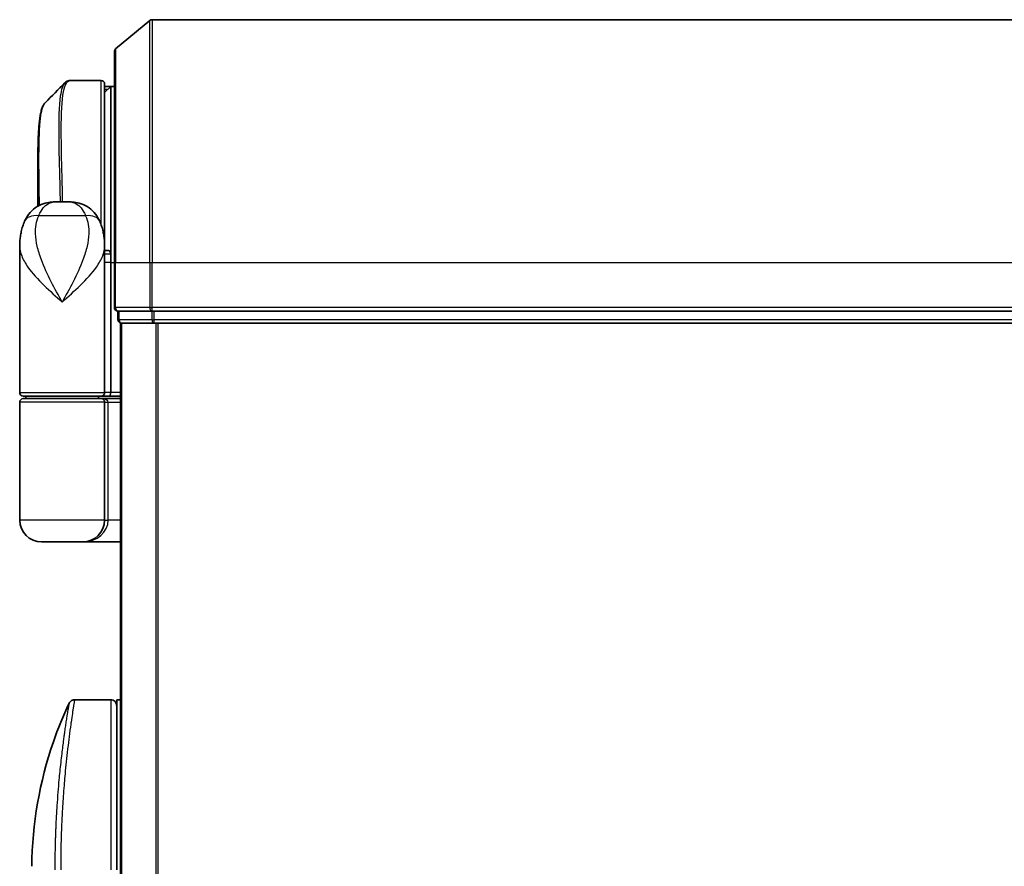
# Model space of a CAD drawing. Units: millimetres. Extents: x 72 to 7943, y 40 to 1451.
# Drawn here: x 2989 to 3070, y 679 to 748 of the extents above; entities that cross this region are included whole.
import ezdxf

# ---------------------------------------------------------------- set-up
doc = ezdxf.new("R2010")
doc.units = ezdxf.units.MM
doc.header["$LTSCALE"] = 5
doc.layers.add('Visible (ISO)', color=7, linetype='Continuous', lineweight=35)
doc.layers.add('Visible Narrow (ISO)', color=7, linetype='Continuous', lineweight=25)

msp = doc.modelspace()

# ---------------------------------------------------------------- linework, layer by layer
at = {"layer": 'Visible (ISO)'}
for p, q in [((2996.498, 745.8249), (2999.3066, 748.1654)), ((3142.2814, 748.235), (2999.4987, 748.235)), ((2996.39, 728.235), (2996.39, 745.5945)), ((2992.7795, 743.2349), (2992.7849, 743.235)), ((2995.29, 743.235), (2992.7849, 743.235)), ((2995.59, 742.935), (2995.59, 730.335)), ((2995.59, 742.235), (2996.09, 742.735)), ((2996.09, 742.735), (2995.59, 742.735)), ((2996.09, 742.735), (2996.09, 728.9454)), ((2996.39, 742.735), (2996.09, 742.735)), ((2990.09, 732.8808), (2990.09, 736.5383)), ((2991.5363, 733.235), (2992.6438, 733.235)), ((2995.59, 729.5855), (2995.59, 730.335)), ((2988.59, 717.535), (2988.59, 729.5855)), ((2995.59, 729.735), (2995.5882, 729.735)), ((2995.59, 728.935), (2995.59, 729.5855)), ((2995.8868, 729.235), (2995.59, 729.235)), ((2995.59, 717.535), (2995.59, 728.935)), ((2996.09, 728.9454), (2996.09, 728.235)), ((2996.09, 717.535), (2996.09, 728.235)), ((2996.39, 728.235), (2996.39, 724.535)), ((2996.69, 724.235), (2996.69, 723.535)), ((2996.69, 724.235), (2999.4987, 724.235)), ((2999.4987, 724.235), (3142.2814, 724.235)), ((2996.89, 723.235), (2996.99, 723.235)), ((2996.89, 723.235), (2996.89, 573.235)), ((2996.99, 723.235), (2999.6797, 723.235)), ((2999.6797, 723.235), (3142.1004, 723.235)), ((2995.29, 717.235), (2988.89, 717.235)), ((2989.09, 717.035), (2989.09, 717.235)), ((2995.09, 717.035), (2995.09, 717.235)), ((2995.29, 717.235), (2995.9658, 717.235)), ((2995.9658, 717.235), (2996.89, 717.235)), ((2988.59, 707.035), (2988.59, 716.735)), ((2988.89, 717.035), (2995.29, 717.035)), ((2996.89, 717.035), (2995.29, 717.035)), ((2995.59, 707.035), (2995.59, 716.735)), ((2993.79, 705.235), (2990.39, 705.235)), ((2993.79, 705.235), (2996.89, 705.235)), ((2996.09, 692.235), (2993.1059, 692.235)), ((2996.59, 692.235), (2996.59, 678.235)), ((2996.89, 692.235), (2996.59, 692.235)), ((2991.9718, 679.235), (2991.9718, 679.235))]:
    msp.add_line(p, q, dxfattribs=at)
for centre, radius, start, end in [((2999.4987, 747.935), 0.3, 90, 129.805571), ((2996.69, 745.5945), 0.3, 129.805571, 180), ((2995.29, 742.935), 0.3, 0, 90), ((2995.29, 730.335), 0.3, 333.228295, 0), ((2996.69, 724.535), 0.3, 180, 270), ((2996.99, 723.535), 0.3, 180, 270), ((2988.89, 717.535), 0.3, 180, 270), ((2995.29, 717.535), 0.3, 270, 0), ((2988.89, 716.735), 0.3, 90, 180), ((2995.29, 716.735), 0.3, 0, 90), ((2990.39, 707.035), 1.8, 180, 270), ((2993.79, 707.035), 1.8, 270, 0), ((2996.09, 691.735), 0.5, 359.999071, 90)]:
    msp.add_arc(centre, radius, start, end, dxfattribs=at)
for centre, major_axis, ratio, start_param, end_param in [((2992.742, 742.9323), (-0.0375, 0.2976), 0.9885754, 6.2831042, 6.2831853), ((2995.9658, 717.535), (0, 0.3), 0.4142136, 3.1415927, 4.712389)]:
    msp.add_ellipse(centre, major_axis=major_axis, ratio=ratio, start_param=start_param, end_param=end_param, dxfattribs=at)
for points, knots in [([(2992.3122, 743.0306), (2992.3328, 743.0512), (2992.3546, 743.0708), (2992.4006, 743.1075), (2992.4249, 743.1246), (2992.4757, 743.1557), (2992.5024, 743.1697), (2992.5576, 743.1939), (2992.5862, 743.2041), (2992.6447, 743.2202), (2992.6745, 743.2262), (2992.7045, 743.2299)], [1.74168605, 1.74168605, 1.74168605, 1.74168605, 1.77341332, 1.77341332, 1.8051406, 1.8051406, 1.83686787, 1.83686787, 1.86859515, 1.86859515, 1.90032242, 1.90032242, 1.90032242, 1.90032242]), ([(2992.7045, 743.2299), (2992.7095, 743.2306), (2992.7145, 743.2311), (2992.7245, 743.2322), (2992.7295, 743.2326), (2992.7395, 743.2334), (2992.7445, 743.2337), (2992.7545, 743.2343), (2992.7595, 743.2345), (2992.7695, 743.2348), (2992.7745, 743.2349), (2992.7795, 743.2349)], [0.000001717, 0.000001717, 0.000001717, 0.000001717, 0.005289569, 0.005289569, 0.01057742, 0.01057742, 0.015865271, 0.015865271, 0.021153123, 0.021153123, 0.026440974, 0.026440974, 0.026440974, 0.026440974]), ([(2990.7043, 741.4226), (2990.6377, 741.3561), (2990.5845, 741.2794), (2990.4924, 741.1104), (2990.4535, 741.0175), (2990.3841, 740.8129), (2990.3537, 740.701), (2990.2991, 740.4569), (2990.275, 740.3247), (2990.232, 740.0391), (2990.2132, 739.8858), (2990.1803, 739.5585), (2990.1661, 739.3845), (2990.1419, 739.0162), (2990.1318, 738.8219), (2990.1153, 738.4142), (2990.1088, 738.2006), (2990.0989, 737.7554), (2990.0954, 737.5237), (2990.091, 737.0434), (2990.09, 736.7947), (2990.09, 736.5383)], [0.16188636, 0.16188636, 0.16188636, 0.16188636, 0.26106488, 0.26106488, 0.3602434, 0.3602434, 0.45942191, 0.45942191, 0.55860043, 0.55860043, 0.65777895, 0.65777895, 0.75695747, 0.75695747, 0.85613599, 0.85613599, 0.95531451, 0.95531451, 1.05449303, 1.05449303, 1.15367154, 1.15367154, 1.15367154, 1.15367154]), ([(2988.9981, 731.6515), (2989.077, 731.833), (2989.1845, 732.0285), (2989.4786, 732.4114), (2989.6668, 732.5966), (2990.0878, 732.895), (2990.3174, 733.0065), (2990.7446, 733.153), (2990.9416, 733.1905), (2991.2785, 733.2311), (2991.4196, 733.235), (2991.5363, 733.235)], [0, 0, 0, 0, 0.0207471, 0.0207471, 0.0414942, 0.0414942, 0.0622413, 0.0622413, 0.0829884, 0.0829884, 0.1037355, 0.1037355, 0.1037355, 0.1037355]), ([(2995.1819, 731.6515), (2995.1031, 731.833), (2994.9956, 732.0285), (2994.7015, 732.4114), (2994.5133, 732.5966), (2994.0922, 732.895), (2993.8627, 733.0065), (2993.4355, 733.153), (2993.2385, 733.1905), (2992.9015, 733.2311), (2992.7605, 733.235), (2992.6438, 733.235)], [0, 0, 0, 0, 0.0207471, 0.0207471, 0.0414942, 0.0414942, 0.0622413, 0.0622413, 0.0829884, 0.0829884, 0.1037355, 0.1037355, 0.1037355, 0.1037355]), ([(2988.59, 729.5855), (2988.59, 729.7164), (2988.5942, 729.849), (2988.6124, 730.117), (2988.6263, 730.2525), (2988.6653, 730.526), (2988.6904, 730.664), (2988.7534, 730.942), (2988.7913, 731.0819), (2988.8825, 731.3652), (2988.9359, 731.5082), (2988.9981, 731.6515)], [-1.19297421, -1.19297421, -1.19297421, -1.19297421, -1.16239615, -1.16239615, -1.13181809, -1.13181809, -1.10124003, -1.10124003, -1.07066198, -1.07066198, -1.04008392, -1.04008392, -1.04008392, -1.04008392]), ([(2995.1819, 731.6515), (2995.2442, 731.5082), (2995.2975, 731.3652), (2995.3888, 731.0819), (2995.4267, 730.942), (2995.4897, 730.664), (2995.5148, 730.526), (2995.5538, 730.2525), (2995.5677, 730.117), (2995.5858, 729.849), (2995.59, 729.7164), (2995.59, 729.5855)], [-0.66651694, -0.66651694, -0.66651694, -0.66651694, -0.63593888, -0.63593888, -0.60536082, -0.60536082, -0.57478276, -0.57478276, -0.54420471, -0.54420471, -0.51362665, -0.51362665, -0.51362665, -0.51362665]), ([(2995.8868, 729.235), (2995.9144, 729.235), (2995.9414, 729.2274), (2995.9914, 729.1978), (2996.0139, 729.176), (2996.0515, 729.1212), (2996.0662, 729.0886), (2996.0853, 729.0187), (2996.09, 728.9823), (2996.09, 728.9454)], [0, 0, 0, 0, 0.011706172, 0.011706172, 0.023422066, 0.023422066, 0.035151599, 0.035151599, 0.046245014, 0.046245014, 0.046245014, 0.046245014]), ([(2992.6536, 691.9486), (2992.6766, 691.9973), (2992.708, 692.0428), (2992.7822, 692.1198), (2992.8257, 692.1526), (2992.9196, 692.2021), (2992.9712, 692.2194), (2993.0507, 692.2327), (2993.0783, 692.2349), (2993.1059, 692.2349)], [0, 0, 0, 0, 0.016160272, 0.016160272, 0.032083614, 0.032083614, 0.048015466, 0.048015466, 0.056268566, 0.056268566, 0.056268566, 0.056268566]), ([(2989.5914, 678.5282), (2989.6231, 681.9993), (2990.2309, 685.5095), (2991.7402, 689.8635), (2992.1699, 690.9195), (2992.6536, 691.9484)], [0, 0, 0, 0, 1.0413718, 1.0413718, 1.3824456, 1.3824456, 1.3824456, 1.3824456])]:
    msp.add_open_spline(points, degree=3, knots=knots, dxfattribs=at)
msp.add_open_spline([(2990.7043, 741.4226), (2991.2405, 741.9583), (2991.7765, 742.4943), (2992.3122, 743.0306)], degree=3, dxfattribs=at)
at = {"layer": 'Visible Narrow (ISO)'}
for p, q in [((2999.3066, 728.235), (2999.3066, 748.1654)), ((2999.4987, 748.235), (2999.4987, 728.235)), ((2996.498, 745.8249), (2996.498, 728.235)), ((2995.29, 731.3793), (2995.29, 743.235)), ((2995.835, 742.48), (2995.59, 742.48)), ((2995.59, 742.2725), (2995.6275, 742.2725)), ((2994.014, 732.0938), (2990.1661, 732.0938)), ((2995.59, 730.235), (2995.5729, 730.235)), ((2996.09, 728.235), (2995.59, 728.235)), ((2996.09, 728.235), (2996.39, 728.235)), ((2996.498, 728.235), (2996.39, 728.235)), ((2996.498, 724.535), (2996.498, 728.235)), ((2996.498, 728.235), (2999.3066, 728.235)), ((2999.3066, 728.235), (2999.3066, 724.535)), ((2999.3066, 728.235), (2999.4987, 728.235)), ((2999.4987, 724.535), (2999.4987, 728.235)), ((2999.4987, 728.235), (3142.2814, 728.235)), ((2996.39, 724.535), (2996.498, 724.535)), ((2999.3066, 724.535), (2996.498, 724.535)), ((2999.3066, 724.535), (2999.4987, 724.535)), ((2999.4987, 724.235), (2999.4987, 724.535)), ((3142.2814, 724.535), (2999.4987, 724.535)), ((2996.798, 723.535), (2996.798, 724.235)), ((2999.4876, 724.235), (2999.4876, 723.535)), ((2999.6797, 723.535), (2999.6797, 724.235)), ((2996.69, 723.535), (2996.798, 723.535)), ((2999.4876, 723.535), (2996.798, 723.535)), ((2996.998, 573.235), (2996.998, 723.235)), ((2999.4876, 723.535), (2999.6797, 723.535)), ((3142.1004, 723.535), (2999.6797, 723.535)), ((2999.6797, 723.235), (2999.6797, 723.535)), ((2999.8066, 723.235), (2999.8066, 573.235)), ((2999.9987, 573.235), (2999.9987, 723.235)), ((2988.59, 717.535), (2995.59, 717.535)), ((2996.09, 717.535), (2995.59, 717.535)), ((2996.89, 717.535), (2996.09, 717.535)), ((2995.59, 716.735), (2988.59, 716.735)), ((2995.59, 716.735), (2995.89, 716.735)), ((2995.89, 716.735), (2996.89, 716.735)), ((2995.89, 707.035), (2995.89, 716.735)), ((2995.59, 707.035), (2988.59, 707.035)), ((2995.59, 707.035), (2995.89, 707.035)), ((2996.89, 707.035), (2995.89, 707.035)), ((2996.09, 692.235), (2996.09, 678.235))]:
    msp.add_line(p, q, dxfattribs=at)
for centre, major_axis, ratio, start_param, end_param in [((2992.742, 742.9323), (-0.0375, 0.2976), 0.9885754, 6.1564072, 6.2831042), ((2992.782, 742.935), (-0.0025, 0.3), 0.9882757, 6.2748022, 6.2831853), ((2990.8325, 730.8546), (-1.8344, 0.7969), 0.5225091, 5.2977296, 6.2831853), ((2993.3476, 730.8546), (1.8344, 0.7969), 0.5225091, 0, 0.9854557), ((2995.29, 730.335), (0.3, 0), 0.1428571, 0, 0.5948977), ((2996.69, 724.535), (0, -0.3), 0.6401844, 4.712389, 6.2831853), ((2999.4987, 724.535), (0, -0.3), 0.6401844, 4.712389, 6.2831853), ((2996.99, 723.535), (0, -0.3), 0.6401844, 4.712389, 6.2831853), ((2999.6797, 723.535), (0, -0.3), 0.6401844, 4.712389, 6.2831853), ((2995.29, 716.735), (0.6, 0), 0.5, 0, 1.5707963), ((2993.79, 707.035), (2.1, 0), 0.8571429, 4.712389, 6.2831853)]:
    msp.add_ellipse(centre, major_axis=major_axis, ratio=ratio, start_param=start_param, end_param=end_param, dxfattribs=at)
for points, knots in [([(2992.1302, 733.235), (2992.1191, 733.7772), (2992.1071, 734.3084), (2992.0623, 736.2149), (2992.0287, 737.4984), (2992.0044, 740.0677), (2992.0319, 741.2355), (2992.2611, 742.7864), (2992.4581, 743.1957), (2992.742, 743.2322)], [0.1152267, 0.1152267, 0.1152267, 0.1152267, 0.2843346, 0.2843346, 0.73927, 0.73927, 1.330686, 1.330686, 1.9003224, 1.9003224, 1.9003224, 1.9003224]), ([(2992.742, 743.2322), (2992.7486, 743.2331), (2992.7552, 743.2337), (2992.7686, 743.2346), (2992.7753, 743.2349), (2992.782, 743.235)], [0.000002088, 0.000002088, 0.000002088, 0.000002088, 0.01322111, 0.01322111, 0.026440974, 0.026440974, 0.026440974, 0.026440974]), ([(2992.782, 743.235), (2992.7825, 743.235), (2992.783, 743.235), (2992.7839, 743.235), (2992.7844, 743.235), (2992.7849, 743.235)], [0, 0, 0, 0, 0.0009518267, 0.0009518267, 0.0019036535, 0.0019036535, 0.0019036535, 0.0019036535]), ([(2992.3128, 743.0299), (2992.1412, 742.8568), (2992.0153, 742.4932), (2991.8172, 741.1611), (2991.7909, 739.9985), (2991.8178, 737.4423), (2991.8528, 736.1657), (2991.8988, 734.2803), (2991.911, 733.7629), (2991.9221, 733.235)], [-1.741686, -1.741686, -1.741686, -1.741686, -1.330686, -1.330686, -0.73927, -0.73927, -0.2843346, -0.2843346, -0.1185302, -0.1185302, -0.1185302, -0.1185302]), ([(2990.2152, 732.9473), (2990.1988, 734.2571), (2990.1812, 735.4891), (2990.1764, 737.9067), (2990.1985, 739.0253), (2990.343, 740.5263), (2990.4464, 741.0072), (2990.6293, 741.3343), (2990.6657, 741.384), (2990.7043, 741.4226)], [-1.5789273, -1.5789273, -1.5789273, -1.5789273, -1.1653434, -1.1653434, -0.6633736, -0.6633736, -0.2551437, -0.2551437, -0.1618864, -0.1618864, -0.1618864, -0.1618864]), ([(2990.09, 736.5383), (2990.09, 736.5082), (2990.0901, 736.478), (2990.091, 735.3809), (2990.1072, 734.178), (2990.1226, 732.8989)], [1.15367154, 1.15367154, 1.15367154, 1.15367154, 1.16534336, 1.16534336, 1.57612667, 1.57612667, 1.57612667, 1.57612667]), ([(2990.1661, 732.0938), (2990.22, 732.2334), (2990.2815, 732.3628), (2990.4598, 732.6664), (2990.5878, 732.8201), (2990.8869, 733.0726), (2991.0603, 733.155), (2991.3339, 733.2252), (2991.4399, 733.235), (2991.5363, 733.235)], [0, 0, 0, 0, 0.0178574, 0.0178574, 0.04642925, 0.04642925, 0.08026809, 0.08026809, 0.1037355, 0.1037355, 0.1037355, 0.1037355]), ([(2992.6438, 733.235), (2992.7401, 733.235), (2992.8462, 733.2252), (2993.1198, 733.155), (2993.2932, 733.0726), (2993.5923, 732.8201), (2993.7203, 732.6664), (2993.8986, 732.3628), (2993.9601, 732.2334), (2994.014, 732.0938)], [-0.1037355, -0.1037355, -0.1037355, -0.1037355, -0.08026809, -0.08026809, -0.04642925, -0.04642925, -0.0178574, -0.0178574, 0, 0, 0, 0]), ([(2992.09, 724.985), (2991.7853, 725.5393), (2991.4785, 726.0972), (2990.884, 727.2613), (2990.6007, 727.867), (2990.236, 728.8473), (2990.1196, 729.2218), (2990.0366, 729.591), (2989.9592, 729.9348), (2989.9096, 730.2795), (2989.8831, 731.1295), (2989.9512, 731.6272), (2990.1661, 732.0938)], [-1.70805912, -1.70805912, -1.70805912, -1.70805912, -1.55601355, -1.55601355, -1.38887637, -1.38887637, -1.28441563, -1.28441563, -1.28441563, -1.18712019, -1.18712019, -1.04008392, -1.04008392, -1.04008392, -1.04008392]), ([(2994.014, 732.0938), (2994.2288, 731.6272), (2994.297, 731.1295), (2994.2705, 730.2795), (2994.2209, 729.9348), (2994.1435, 729.591), (2994.0604, 729.2218), (2993.9441, 728.8473), (2993.5794, 727.867), (2993.2961, 727.2613), (2992.7016, 726.0972), (2992.3948, 725.5393), (2992.09, 724.985)], [-0.66651694, -0.66651694, -0.66651694, -0.66651694, -0.51948067, -0.51948067, -0.42218523, -0.42218523, -0.42218523, -0.31772449, -0.31772449, -0.15058731, -0.15058731, 0.00145827, 0.00145827, 0.00145827, 0.00145827]), ([(2988.59, 729.5855), (2988.5901, 729.3223), (2988.6493, 729.0549), (2988.7529, 728.788), (2988.8713, 728.4832), (2989.0495, 728.174), (2989.6259, 727.3646), (2990.0886, 726.8645), (2991.0708, 725.9033), (2991.5821, 725.4427), (2992.09, 724.985)], [1.19297421, 1.19297421, 1.19297421, 1.19297421, 1.28441563, 1.28441563, 1.28441563, 1.38887637, 1.38887637, 1.55601355, 1.55601355, 1.70805912, 1.70805912, 1.70805912, 1.70805912]), ([(2992.09, 724.985), (2992.598, 725.4427), (2993.1092, 725.9033), (2994.0915, 726.8645), (2994.5542, 727.3646), (2995.1306, 728.174), (2995.3087, 728.4832), (2995.4271, 728.788), (2995.5308, 729.0549), (2995.59, 729.3223), (2995.59, 729.5855)], [-0.00145827, -0.00145827, -0.00145827, -0.00145827, 0.15058731, 0.15058731, 0.31772449, 0.31772449, 0.42218523, 0.42218523, 0.42218523, 0.51362665, 0.51362665, 0.51362665, 0.51362665]), ([(2995.59, 728.945), (2995.6585, 728.9451), (2995.727, 728.9451), (2995.7955, 728.9452), (2995.8937, 728.9452), (2995.9919, 728.9453), (2996.09, 728.9454)], [-0.143223338, -0.143223338, -0.143223338, -0.143223338, -0.11414628, -0.11414628, -0.11414628, -0.072471582, -0.072471582, -0.072471582, -0.072471582]), ([(2993.1059, 692.2349), (2993.1059, 692.2349), (2993.1042, 692.2251), (2993.1009, 692.2053), (2993.1, 692.1999), (2993.0989, 692.1937), (2993.0978, 692.1868), (2993.0947, 692.1687), (2993.0909, 692.1456), (2993.0862, 692.1174), (2993.0765, 692.0586), (2993.0634, 691.9778), (2993.0472, 691.8757), (2993.0436, 691.8534), (2993.0399, 691.83), (2993.036, 691.8055), (2993.0222, 691.7182), (2993.0063, 691.6174), (2992.9887, 691.5045), (2992.9754, 691.4184), (2992.9559, 691.292), (2992.9404, 691.1903), (2992.9366, 691.1653), (2992.9327, 691.1399), (2992.9288, 691.114), (2992.8967, 690.9013), (2992.861, 690.6599), (2992.823, 690.3929), (2992.8144, 690.3325), (2992.8057, 690.2709), (2992.797, 690.2082), (2992.7536, 689.8989), (2992.7081, 689.5626), (2992.6616, 689.2001), (2992.6218, 688.8895), (2992.5812, 688.5596), (2992.5405, 688.2094), (2992.5387, 688.1934), (2992.5368, 688.1775), (2992.535, 688.1615), (2992.4967, 687.8305), (2992.4591, 687.4866), (2992.4225, 687.1322), (2992.3892, 686.8086), (2992.3568, 686.4763), (2992.3257, 686.1371), (2992.3027, 685.887), (2992.2805, 685.6331), (2992.2592, 685.3763), (2992.2541, 685.3146), (2992.249, 685.2527), (2992.244, 685.1908), (2992.2201, 684.896), (2992.1976, 684.5986), (2992.1766, 684.3006), (2992.157, 684.0235), (2992.1388, 683.746), (2992.1221, 683.4696), (2992.1118, 683.3002), (2992.1021, 683.1312), (2992.093, 682.9631), (2992.0881, 682.8746), (2992.0835, 682.7862), (2992.0789, 682.698), (2992.0667, 682.4584), (2992.0555, 682.22), (2992.0454, 681.9844), (2992.0358, 681.7619), (2992.0273, 681.5421), (2992.0197, 681.3264), (2992.0125, 681.1212), (2992.0062, 680.9197), (2992.0006, 680.7234), (2991.9979, 680.6241), (2991.9953, 680.5261), (2991.9929, 680.4295), (2991.9908, 680.3441), (2991.9888, 680.2594), (2991.987, 680.1756), (2991.9834, 680.007), (2991.9803, 679.842), (2991.9777, 679.6826), (2991.9753, 679.5309), (2991.9734, 679.3842), (2991.9719, 679.2441), (2991.9704, 679.109), (2991.9693, 678.9801), (2991.9685, 678.8587), (2991.9683, 678.8307), (2991.9682, 678.803), (2991.968, 678.7758), (2991.9675, 678.6887), (2991.9672, 678.6044), (2991.9669, 678.5237), (2991.9666, 678.4214), (2991.9665, 678.3247), (2991.9665, 678.235)], [0, 0, 0, 0, 1.1344817, 1.1344817, 1.1344817, 1.4461083, 1.4461083, 1.4461083, 2.2637294, 2.2637294, 2.2637294, 3.9686796, 3.9686796, 3.9686796, 4.3418915, 4.3418915, 4.3418915, 5.6735262, 5.6735262, 5.6735262, 6.6887235, 6.6887235, 6.6887235, 6.9382056, 6.9382056, 6.9382056, 8.9909753, 8.9909753, 8.9909753, 9.45559, 9.45559, 9.45559, 11.7478986, 11.7478986, 11.7478986, 13.711466, 13.711466, 13.711466, 13.800842, 13.800842, 13.800842, 15.6490216, 15.6490216, 15.6490216, 17.3364671, 17.3364671, 17.3364671, 18.5809125, 18.5809125, 18.5809125, 18.8797889, 18.8797889, 18.8797889, 20.3020029, 20.3020029, 20.3020029, 21.6240122, 21.6240122, 21.6240122, 22.4340903, 22.4340903, 22.4340903, 22.8601072, 22.8601072, 22.8601072, 24.0166072, 24.0166072, 24.0166072, 25.1088286, 25.1088286, 25.1088286, 26.1481472, 26.1481472, 26.1481472, 26.6739717, 26.6739717, 26.6739717, 27.1391339, 27.1391339, 27.1391339, 28.0743245, 28.0743245, 28.0743245, 28.9643425, 28.9643425, 28.9643425, 29.8224666, 29.8224666, 29.8224666, 30.0209731, 30.0209731, 30.0209731, 30.6557066, 30.6557066, 30.6557066, 31.4604536, 31.4604536, 31.4604536, 31.4604536]), ([(2992.6536, 691.9485), (2992.6536, 691.9485), (2992.6536, 691.9485), (2992.6536, 691.9485), (2992.6537, 691.9486), (2992.6535, 691.9476), (2992.6531, 691.9456), (2992.652, 691.9394), (2992.6491, 691.9232), (2992.6449, 691.8986), (2992.6406, 691.8735), (2992.6345, 691.8391), (2992.6266, 691.7941), (2992.6227, 691.7713), (2992.6183, 691.746), (2992.6137, 691.7182), (2992.5996, 691.6348), (2992.5835, 691.5361), (2992.5626, 691.4096), (2992.5613, 691.4014), (2992.5599, 691.3932), (2992.5586, 691.3848), (2992.5462, 691.3096), (2992.5327, 691.2266), (2992.518, 691.136), (2992.5043, 691.0517), (2992.4897, 690.9606), (2992.4743, 690.8633), (2992.4524, 690.7253), (2992.429, 690.5747), (2992.4046, 690.4142), (2992.3853, 690.2872), (2992.3602, 690.1194), (2992.3395, 689.9778), (2992.3179, 689.8303), (2992.2944, 689.6671), (2992.2693, 689.4892), (2992.2541, 689.3806), (2992.2389, 689.2712), (2992.224, 689.1623), (2992.2145, 689.0929), (2992.2052, 689.0238), (2992.196, 688.9552), (2992.1474, 688.592), (2992.0978, 688.2008), (2992.0489, 687.7873), (2991.994, 687.3241), (2991.94, 686.8328), (2991.8892, 686.3263), (2991.8667, 686.1017), (2991.8448, 685.8741), (2991.8237, 685.6448), (2991.7929, 685.3099), (2991.7638, 684.9708), (2991.7367, 684.6293), (2991.7071, 684.257), (2991.6797, 683.8817), (2991.6552, 683.5067), (2991.6504, 683.4336), (2991.6457, 683.3605), (2991.6411, 683.2874), (2991.639, 683.2531), (2991.6369, 683.2189), (2991.6348, 683.1846), (2991.6247, 683.0207), (2991.6152, 682.8564), (2991.6062, 682.6925), (2991.5865, 682.3319), (2991.5692, 681.9731), (2991.5548, 681.6265), (2991.5545, 681.6195), (2991.5542, 681.6125), (2991.5539, 681.6055), (2991.5443, 681.3706), (2991.5358, 681.1359), (2991.5284, 680.9057), (2991.5241, 680.7734), (2991.5201, 680.6426), (2991.5166, 680.5144), (2991.5157, 680.485), (2991.5149, 680.4558), (2991.5142, 680.4266), (2991.5097, 680.2628), (2991.506, 680.1038), (2991.5028, 679.9523), (2991.5018, 679.9022), (2991.5009, 679.8527), (2991.5, 679.8037), (2991.4975, 679.6701), (2991.4954, 679.5401), (2991.4936, 679.4138), (2991.4923, 679.3229), (2991.4912, 679.2339), (2991.4902, 679.1476), (2991.4902, 679.1432), (2991.4901, 679.1388), (2991.4901, 679.1344), (2991.49, 679.1264), (2991.4899, 679.1184), (2991.4898, 679.1106), (2991.4893, 679.0536), (2991.4889, 679.0012), (2991.4886, 678.9502), (2991.4882, 678.8997), (2991.4878, 678.8505), (2991.4874, 678.8006), (2991.4871, 678.7736), (2991.4869, 678.7464), (2991.4868, 678.7189), (2991.4865, 678.6703), (2991.4864, 678.6284), (2991.4862, 678.5841), (2991.4861, 678.5655), (2991.486, 678.5467), (2991.4859, 678.5271), (2991.4858, 678.4959), (2991.4857, 678.4646), (2991.4856, 678.434), (2991.4855, 678.3953), (2991.4854, 678.3578), (2991.4854, 678.3222), (2991.4854, 678.2916), (2991.4855, 678.2625), (2991.4855, 678.235)], [31.4790797, 31.4790797, 31.4790797, 31.4790797, 31.4790797, 31.4790797, 31.4790797, 31.8333722, 31.8333722, 31.8333722, 32.947562, 32.947562, 32.947562, 34.0894487, 34.0894487, 34.0894487, 34.6687336, 34.6687336, 34.6687336, 36.4081819, 36.4081819, 36.4081819, 36.5202413, 36.5202413, 36.5202413, 37.5311247, 37.5311247, 37.5311247, 38.4720504, 38.4720504, 38.4720504, 39.8075036, 39.8075036, 39.8075036, 40.8641004, 40.8641004, 40.8641004, 41.9647381, 41.9647381, 41.9647381, 42.6368082, 42.6368082, 42.6368082, 43.0653758, 43.0653758, 43.0653758, 45.3365296, 45.3365296, 45.3365296, 47.8809661, 47.8809661, 47.8809661, 49.0091114, 49.0091114, 49.0091114, 50.6570538, 50.6570538, 50.6570538, 52.4534826, 52.4534826, 52.4534826, 52.8039224, 52.8039224, 52.8039224, 52.968006, 52.968006, 52.968006, 53.7533676, 53.7533676, 53.7533676, 55.4817925, 55.4817925, 55.4817925, 55.5166925, 55.5166925, 55.5166925, 56.6883416, 56.6883416, 56.6883416, 57.3614027, 57.3614027, 57.3614027, 57.5157764, 57.5157764, 57.5157764, 58.3845884, 58.3845884, 58.3845884, 58.6716005, 58.6716005, 58.6716005, 59.4544999, 59.4544999, 59.4544999, 60.0177202, 60.0177202, 60.0177202, 60.0464036, 60.0464036, 60.0464036, 60.0988256, 60.0988256, 60.0988256, 60.4804935, 60.4804935, 60.4804935, 60.8578212, 60.8578212, 60.8578212, 61.0619869, 61.0619869, 61.0619869, 61.4219772, 61.4219772, 61.4219772, 61.5725379, 61.5725379, 61.5725379, 61.8121634, 61.8121634, 61.8121634, 62.1146609, 62.1146609, 62.1146609, 62.3745537, 62.3745537, 62.3745537, 62.3745537])]:
    msp.add_open_spline(points, degree=3, knots=knots, dxfattribs=at)

doc.saveas('drawing.dxf')
